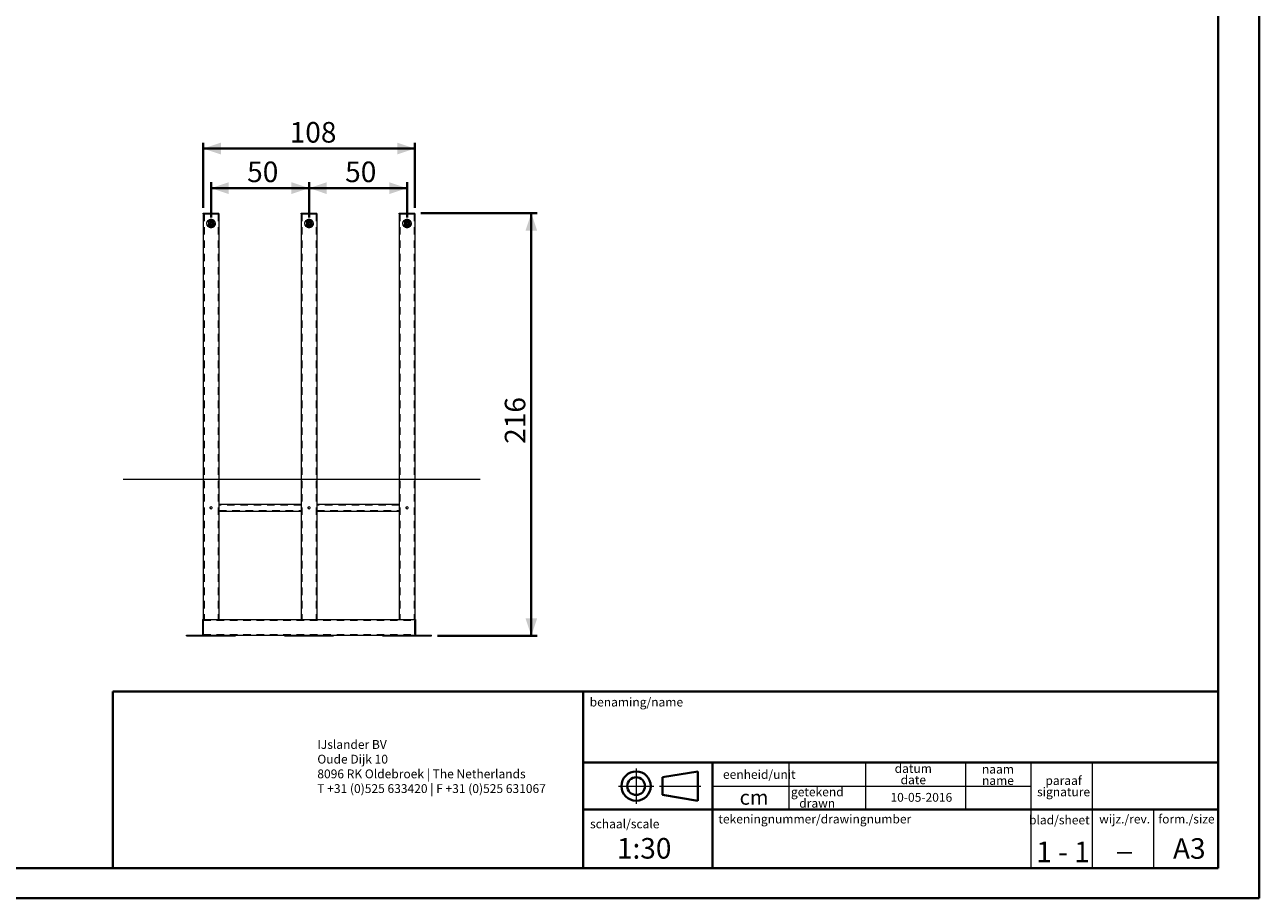
# Model space of a CAD drawing. Units: millimetres. Extents: x 0 to 42, y 0 to 29.8.
# Drawn here: x 21 to 42, y 0 to 14.9 of the extents above; entities that cross this region are included whole.
import ezdxf

# ---------------------------------------------------------------- set-up
doc = ezdxf.new("R2010")
doc.units = ezdxf.units.MM
doc.linetypes.add('CENTERX2', pattern=[2.032, 1.27, -0.254, 0.254, -0.254])
doc.linetypes.add('HIDDEN', pattern=[0.1905, 0.127, -0.0635])
doc.layers.add('LE_NORM', color=179, linetype='Continuous', lineweight=40)
doc.layers.add('TXT_ALL', color=179, linetype='Continuous')
doc.styles.add('SLDTEXTSTYLE0', font='TXT', dxfattribs={"width": 0.605})
doc.styles.add('SLDTEXTSTYLE1', font='TXT', dxfattribs={"width": 0.617347})
doc.styles.add('SLDTEXTSTYLE2', font='TXT', dxfattribs={"width": 0.563})
doc.dimstyles.new('SLDDIMSTYLE0', dxfattribs={"dimtxt": 0.35, "dimasz": 0.3, "dimexe": 0, "dimexo": 0.0625, "dimgap": 0.0875, "dimtad": 1, "dimlfac": 30, "dimrnd": 1e-09, "dimzin": 12, "dimdsep": 46, "dimtxsty": 'SLDTEXTSTYLE0', "dimsah": 1, "dimcen": 0.09, "dimadec": 0, "dimazin": 3, "dimtfac": 1, "dimtofl": 0, "dimtmove": 0, "dimatfit": 3, "dimfxl": 0, "dimfrac": 2, "dimtolj": 1, "dimtzin": 12, "dimarcsym": 0})

# ---------------------------------------------------------------- blocks, each defined once
blk = doc.blocks.new('SW_NOTE_2')
at = {"layer": 'LE_NORM', "color": 0, "char_height": 0.15, "attachment_point": 1, "style": 'SLDTEXTSTYLE0'}
for s, insert in [('IJslander BV', (0, 0.193)), ('Oude Dijk 10', (0, -0.057)), ('8096 RK Oldebroek | The Netherlands', (0, -0.307)), ('T +31 (0)525 633420 | F +31 (0)525 631067', (0, -0.557))]:
    blk.add_mtext(s, dxfattribs=dict(at, insert=insert))
blk = doc.blocks.new('SW_NOTE_3')
at = {"layer": 'TXT_ALL', "color": 0, "char_height": 0.15, "attachment_point": 2, "style": 'SLDTEXTSTYLE1'}
for s, insert in [('naam', (0.213, 0.193)), ('name', (0.213, 0))]:
    blk.add_mtext(s, dxfattribs=dict(at, insert=insert))
blk = doc.blocks.new('SW_NOTE_4')
at = {"layer": 'TXT_ALL', "color": 0, "char_height": 0.15, "attachment_point": 2, "style": 'SLDTEXTSTYLE1'}
for s, insert in [('datum', (0.287, 0.193)), ('date', (0.288, 0))]:
    blk.add_mtext(s, dxfattribs=dict(at, insert=insert))
blk = doc.blocks.new('SW_NOTE_5')
at = {"layer": 'TXT_ALL', "color": 0, "char_height": 0.15, "attachment_point": 2, "style": 'SLDTEXTSTYLE1'}
for s, insert in [('signature', (0.244, 0)), ('paraaf', (0.244, 0.193))]:
    blk.add_mtext(s, dxfattribs=dict(at, insert=insert))
blk = doc.blocks.new('SW_NOTE_6')
at = {"layer": 'TXT_ALL', "color": 0, "char_height": 0.15, "attachment_point": 2, "style": 'SLDTEXTSTYLE1'}
for s, insert in [('getekend', (0.354, 0.193)), ('drawn', (0.352, 0))]:
    blk.add_mtext(s, dxfattribs=dict(at, insert=insert))
blk = doc.blocks.new('SW_NOTE_7')
at = {"layer": 'LE_NORM', "color": 0, "attachment_point": 2}
for s, insert, char_height, style in [('blad/sheet', (0.389, 0.193), 0.15, 'SLDTEXTSTYLE0'), ('1 - 1', (0.451, -0.25), 0.35, 'SLDTEXTSTYLE2')]:
    blk.add_mtext(s, dxfattribs=dict(at, insert=insert, char_height=char_height, style=style))
blk = doc.blocks.new('_D_13')
at = {"layer": 'LE_NORM'}
for p, q in [((24.037, 11.736), (24.037, 12.844)), ((27.637, 11.736), (27.637, 12.844)), ((24.037, 12.745), (27.637, 12.745))]:
    blk.add_line(p, q, dxfattribs=at)
for points in [[(24.037, 12.745), (24.337, 12.645), (24.337, 12.845)], [(27.637, 12.745), (27.337, 12.845), (27.337, 12.645)]]:
    blk.add_solid(points, dxfattribs=at)
at = {"layer": 'LE_NORM', "insert": (25.508, 13.196), "char_height": 0.35, "attachment_point": 1, "style": 'SLDTEXTSTYLE0'}
blk.add_mtext('108', dxfattribs=at)
blk = doc.blocks.new('_D_14')
at = {"layer": 'LE_NORM'}
for p, q in [((27.736, 11.647), (29.716, 11.647)), ((29.617, 4.461), (29.617, 11.647)), ((28.019, 4.461), (29.716, 4.461))]:
    blk.add_line(p, q, dxfattribs=at)
for points in [[(29.617, 11.647), (29.517, 11.347), (29.717, 11.347)], [(29.617, 4.461), (29.717, 4.761), (29.517, 4.761)]]:
    blk.add_solid(points, dxfattribs=at)
at = {"layer": 'LE_NORM', "insert": (29.166, 7.725), "char_height": 0.35, "attachment_point": 1, "rotation": 90, "style": 'SLDTEXTSTYLE0'}
blk.add_mtext('216', dxfattribs=at)
blk = doc.blocks.new('_D_15')
at = {"layer": 'LE_NORM'}
for p, q in [((24.17, 11.57), (24.17, 12.171)), ((24.17, 12.072), (25.837, 12.072)), ((25.837, 11.57), (25.837, 12.171))]:
    blk.add_line(p, q, dxfattribs=at)
for points in [[(24.17, 12.072), (24.47, 11.972), (24.47, 12.172)], [(25.837, 12.072), (25.537, 12.172), (25.537, 11.972)]]:
    blk.add_solid(points, dxfattribs=at)
at = {"layer": 'LE_NORM', "insert": (24.784, 12.524), "char_height": 0.35, "attachment_point": 1, "style": 'SLDTEXTSTYLE0'}
blk.add_mtext('50', dxfattribs=at)
blk = doc.blocks.new('_D_16')
at = {"layer": 'LE_NORM'}
for p, q in [((25.837, 11.57), (25.837, 12.171)), ((25.837, 12.072), (27.503, 12.072)), ((27.503, 11.57), (27.503, 12.171))]:
    blk.add_line(p, q, dxfattribs=at)
for points in [[(25.837, 12.072), (26.137, 11.972), (26.137, 12.172)], [(27.503, 12.072), (27.203, 12.172), (27.203, 11.972)]]:
    blk.add_solid(points, dxfattribs=at)
at = {"layer": 'LE_NORM', "insert": (26.451, 12.524), "char_height": 0.35, "attachment_point": 1, "style": 'SLDTEXTSTYLE0'}
blk.add_mtext('50', dxfattribs=at)

msp = doc.modelspace()

# ---------------------------------------------------------------- linework, layer by layer
at = {"color": 7, "linetype": 'Continuous', "lineweight": 40}
for p, q in [((42.00001, 0.00001), (42.00001, 29.70001)), ((41.30001, 0.51001), (41.30001, 29.17001)), ((0.00001, 0.00001), (42.00001, 0.00001))]:
    msp.add_line(p, q, dxfattribs=at)
at = {"color": 7, "linetype": 'Continuous', "lineweight": 0}
for p, q in [((24.03659, 11.6374), (24.03659, 11.6474)), ((24.03659, 11.6474), (24.30326, 11.6474)), ((24.03659, 11.6374), (24.30326, 11.6374)), ((24.03659, 11.6374), (24.03659, 4.7374)), ((24.06326, 11.6374), (24.27659, 11.6374)), ((24.30326, 11.6374), (24.30326, 11.6474)), ((24.30326, 11.6374), (24.30326, 4.7374)), ((25.70326, 11.6374), (25.70326, 11.6474)), ((25.70326, 11.6474), (25.96993, 11.6474)), ((25.70326, 11.6374), (25.96993, 11.6374)), ((25.70326, 11.6374), (25.70326, 4.7374)), ((25.72993, 11.6374), (25.94326, 11.6374)), ((25.96993, 11.6374), (25.96993, 11.6474)), ((25.96993, 11.6374), (25.96993, 4.7374)), ((27.36993, 11.6374), (27.36993, 11.6474)), ((27.36993, 11.6474), (27.63659, 11.6474)), ((27.36993, 11.6374), (27.63659, 11.6374)), ((27.36993, 11.6374), (27.36993, 4.7374)), ((27.39659, 11.6374), (27.60993, 11.6374)), ((27.63659, 11.6374), (27.63659, 11.6474)), ((27.63659, 11.6374), (27.63659, 4.7374)), ((24.16993, 11.49003), (24.15322, 11.48038)), ((24.15322, 11.48038), (24.15322, 11.46109)), ((24.16993, 11.45144), (24.15322, 11.46109)), ((24.16993, 11.49003), (24.18664, 11.48038)), ((24.18664, 11.46109), (24.16993, 11.45144)), ((24.18664, 11.46109), (24.18664, 11.48038)), ((25.83659, 11.49003), (25.81989, 11.48038)), ((25.81989, 11.48038), (25.81989, 11.46109)), ((25.83659, 11.45144), (25.81989, 11.46109)), ((25.83659, 11.49003), (25.8533, 11.48038)), ((25.8533, 11.46109), (25.83659, 11.45144)), ((25.8533, 11.46109), (25.8533, 11.48038)), ((27.50326, 11.49003), (27.48655, 11.48038)), ((27.48655, 11.48038), (27.48655, 11.46109)), ((27.50326, 11.45144), (27.48655, 11.46109)), ((27.50326, 11.49003), (27.51997, 11.48038)), ((27.51997, 11.46109), (27.50326, 11.45144)), ((27.51997, 11.46109), (27.51997, 11.48038)), ((25.70326, 6.69357), (24.30326, 6.69357)), ((24.30326, 6.58123), (25.70326, 6.58123)), ((27.36993, 6.69357), (25.96993, 6.69357)), ((25.96993, 6.58123), (27.36993, 6.58123)), ((24.02659, 4.7374), (24.02659, 4.47073)), ((24.02659, 4.7374), (24.03659, 4.7374)), ((24.03659, 4.7374), (24.03659, 4.47073)), ((24.03659, 4.7374), (24.03713, 4.7374)), ((24.03659, 4.49207), (24.03659, 4.71607)), ((24.03713, 4.7374), (24.06326, 4.7374)), ((24.06326, 4.7374), (24.27659, 4.7374)), ((24.27659, 4.7374), (24.30272, 4.7374)), ((24.30272, 4.7374), (25.7038, 4.7374)), ((25.7038, 4.7374), (25.72993, 4.7374)), ((25.72993, 4.7374), (25.94326, 4.7374)), ((25.94326, 4.7374), (25.96939, 4.7374)), ((25.96939, 4.7374), (27.37047, 4.7374)), ((27.37047, 4.7374), (27.39659, 4.7374)), ((27.39659, 4.7374), (27.60993, 4.7374)), ((27.60993, 4.7374), (27.63605, 4.7374)), ((27.63605, 4.7374), (27.63659, 4.7374)), ((27.63659, 4.7374), (27.63659, 4.47073)), ((27.63659, 4.7374), (27.64659, 4.7374)), ((27.63659, 4.49207), (27.63659, 4.71607)), ((27.64659, 4.7374), (27.64659, 4.47073)), ((23.75326, 4.46073), (23.75326, 4.47073)), ((23.75326, 4.47073), (24.58659, 4.47073)), ((23.75326, 4.46073), (24.58659, 4.46073)), ((24.58659, 4.46073), (24.58659, 4.47073)), ((24.58659, 4.47073), (25.41993, 4.47073)), ((25.41993, 4.46073), (25.41993, 4.47073)), ((25.41993, 4.47073), (26.25326, 4.47073)), ((25.41993, 4.46073), (26.25326, 4.46073)), ((26.25326, 4.46073), (26.25326, 4.47073)), ((26.25326, 4.47073), (27.08659, 4.47073)), ((27.08659, 4.46073), (27.08659, 4.47073)), ((27.08659, 4.47073), (27.91993, 4.47073)), ((27.08659, 4.46073), (27.91993, 4.46073)), ((27.91993, 4.46073), (27.91993, 4.47073))]:
    msp.add_line(p, q, dxfattribs=at)
at = {"color": 7, "linetype": 'HIDDEN', "lineweight": 0}
for p, q in [((24.04993, 11.6374), (24.04993, 4.7374)), ((24.28993, 11.6374), (24.28993, 4.7374)), ((25.71659, 11.6374), (25.71659, 4.7374)), ((25.95659, 11.6374), (25.95659, 4.7374)), ((27.38326, 11.6374), (27.38326, 4.7374)), ((27.62326, 11.6374), (27.62326, 4.7374)), ((24.15626, 11.51323), (24.12743, 11.51323)), ((24.12743, 11.51323), (24.12743, 11.42823)), ((24.12743, 11.42823), (24.15626, 11.42823)), ((24.12826, 11.50573), (24.12826, 11.43573)), ((24.12826, 11.48407), (24.14106, 11.48407)), ((24.12826, 11.4574), (24.14106, 11.4574)), ((24.20493, 11.5124), (24.13493, 11.5124)), ((24.13493, 11.42907), (24.20493, 11.42907)), ((24.18359, 11.54057), (24.15626, 11.54057)), ((24.15626, 11.54057), (24.15626, 11.51323)), ((24.15626, 11.42823), (24.15626, 11.4009)), ((24.15626, 11.4009), (24.18359, 11.4009)), ((24.15659, 11.5139), (24.15659, 11.54057)), ((24.18326, 11.5139), (24.15659, 11.5139)), ((24.15659, 11.4996), (24.15659, 11.5124)), ((24.15659, 11.44187), (24.15659, 11.42907)), ((24.15659, 11.4009), (24.15659, 11.42757)), ((24.15659, 11.42757), (24.18326, 11.42757)), ((24.18326, 11.54057), (24.18326, 11.5139)), ((24.18326, 11.4996), (24.18326, 11.5124)), ((24.18326, 11.44187), (24.18326, 11.42907)), ((24.18326, 11.42757), (24.18326, 11.4009)), ((24.18359, 11.51323), (24.18359, 11.54057)), ((24.21243, 11.51323), (24.18359, 11.51323)), ((24.18359, 11.4009), (24.18359, 11.42823)), ((24.18359, 11.42823), (24.21243, 11.42823)), ((24.21159, 11.48407), (24.19879, 11.48407)), ((24.21159, 11.4574), (24.19879, 11.4574)), ((24.21159, 11.43573), (24.21159, 11.50573)), ((24.21243, 11.42823), (24.21243, 11.51323)), ((25.82293, 11.51323), (25.79409, 11.51323)), ((25.79409, 11.51323), (25.79409, 11.42823)), ((25.79409, 11.42823), (25.82293, 11.42823)), ((25.79493, 11.50573), (25.79493, 11.43573)), ((25.79493, 11.48407), (25.80773, 11.48407)), ((25.79493, 11.4574), (25.80773, 11.4574)), ((25.87159, 11.5124), (25.80159, 11.5124)), ((25.80159, 11.42907), (25.87159, 11.42907)), ((25.85026, 11.54057), (25.82293, 11.54057)), ((25.82293, 11.54057), (25.82293, 11.51323)), ((25.82293, 11.42823), (25.82293, 11.4009)), ((25.82293, 11.4009), (25.85026, 11.4009)), ((25.82326, 11.5139), (25.82326, 11.54057)), ((25.84993, 11.5139), (25.82326, 11.5139)), ((25.82326, 11.4996), (25.82326, 11.5124)), ((25.82326, 11.44187), (25.82326, 11.42907)), ((25.82326, 11.4009), (25.82326, 11.42757)), ((25.82326, 11.42757), (25.84993, 11.42757)), ((25.84993, 11.54057), (25.84993, 11.5139)), ((25.84993, 11.4996), (25.84993, 11.5124)), ((25.84993, 11.44187), (25.84993, 11.42907)), ((25.84993, 11.42757), (25.84993, 11.4009)), ((25.85026, 11.51323), (25.85026, 11.54057)), ((25.87909, 11.51323), (25.85026, 11.51323)), ((25.85026, 11.4009), (25.85026, 11.42823)), ((25.85026, 11.42823), (25.87909, 11.42823)), ((25.87826, 11.48407), (25.86546, 11.48407)), ((25.87826, 11.4574), (25.86546, 11.4574)), ((25.87826, 11.43573), (25.87826, 11.50573)), ((25.87909, 11.42823), (25.87909, 11.51323)), ((27.48959, 11.51323), (27.46076, 11.51323)), ((27.46076, 11.51323), (27.46076, 11.42823)), ((27.46076, 11.42823), (27.48959, 11.42823)), ((27.46159, 11.50573), (27.46159, 11.43573)), ((27.46159, 11.48407), (27.47439, 11.48407)), ((27.46159, 11.4574), (27.47439, 11.4574)), ((27.53826, 11.5124), (27.46826, 11.5124)), ((27.46826, 11.42907), (27.53826, 11.42907)), ((27.51693, 11.54057), (27.48959, 11.54057)), ((27.48959, 11.54057), (27.48959, 11.51323)), ((27.48959, 11.42823), (27.48959, 11.4009)), ((27.48959, 11.4009), (27.51693, 11.4009)), ((27.48993, 11.5139), (27.48993, 11.54057)), ((27.51659, 11.5139), (27.48993, 11.5139)), ((27.48993, 11.4996), (27.48993, 11.5124)), ((27.48993, 11.44187), (27.48993, 11.42907)), ((27.48993, 11.4009), (27.48993, 11.42757)), ((27.48993, 11.42757), (27.51659, 11.42757)), ((27.51659, 11.54057), (27.51659, 11.5139)), ((27.51659, 11.4996), (27.51659, 11.5124)), ((27.51659, 11.44187), (27.51659, 11.42907)), ((27.51659, 11.42757), (27.51659, 11.4009)), ((27.51693, 11.51323), (27.51693, 11.54057)), ((27.54576, 11.51323), (27.51693, 11.51323)), ((27.51693, 11.4009), (27.51693, 11.42823)), ((27.51693, 11.42823), (27.54576, 11.42823)), ((27.54493, 11.48407), (27.53213, 11.48407)), ((27.54493, 11.4574), (27.53213, 11.4574)), ((27.54493, 11.43573), (27.54493, 11.50573)), ((27.54576, 11.42823), (27.54576, 11.51323)), ((25.70326, 6.6829), (24.30326, 6.6829)), ((24.30326, 6.5919), (25.70326, 6.5919)), ((27.36993, 6.6829), (25.96993, 6.6829)), ((25.96993, 6.5919), (27.36993, 6.5919)), ((24.03659, 4.72673), (27.63659, 4.72673)), ((24.03659, 4.4814), (27.63659, 4.4814))]:
    msp.add_line(p, q, dxfattribs=at)
at = {"color": 179, "linetype": 'Continuous', "lineweight": 40}
msp.add_line((1.50001, 0.51001), (41.30001, 0.51001), dxfattribs=at)
at = {"color": 7, "linetype": 'Continuous', "lineweight": 0}
for centre, radius in [((24.16993, 11.47073), 0.07167), ((24.16993, 11.47073), 0.03167), ((24.16993, 11.47073), 0.03), ((25.83659, 11.47073), 0.07167), ((25.83659, 11.47073), 0.03167), ((25.83659, 11.47073), 0.03), ((27.50326, 11.47073), 0.07167), ((27.50326, 11.47073), 0.03167), ((27.50326, 11.47073), 0.03), ((24.16993, 6.6374), 0.02), ((25.83659, 6.6374), 0.02), ((27.50326, 6.6374), 0.02)]:
    msp.add_circle(centre, radius, dxfattribs=at)
at = {"color": 7, "linetype": 'HIDDEN', "lineweight": 0}
for centre, radius in [((24.16993, 11.47073), 0.07067), ((24.16993, 11.47073), 0.06), ((24.16993, 11.47073), 0.05933), ((24.16993, 11.47073), 0.04483), ((24.16993, 11.47073), 0.02167), ((24.16993, 11.47073), 0.02), ((24.16993, 11.47073), 0.017), ((24.16993, 11.47073), 0.01679), ((25.83659, 11.47073), 0.07067), ((25.83659, 11.47073), 0.06), ((25.83659, 11.47073), 0.05933), ((25.83659, 11.47073), 0.04483), ((25.83659, 11.47073), 0.02167), ((25.83659, 11.47073), 0.02), ((25.83659, 11.47073), 0.017), ((25.83659, 11.47073), 0.01679), ((27.50326, 11.47073), 0.07067), ((27.50326, 11.47073), 0.06), ((27.50326, 11.47073), 0.05933), ((27.50326, 11.47073), 0.04483), ((27.50326, 11.47073), 0.02167), ((27.50326, 11.47073), 0.02), ((27.50326, 11.47073), 0.017), ((27.50326, 11.47073), 0.01679)]:
    msp.add_circle(centre, radius, dxfattribs=at)
for centre, radius, start, end in [((24.13493, 11.50573), 0.00667, 90, 180), ((24.13493, 11.43573), 0.00667, 180, 270), ((24.14106, 11.4874), 0.00333, 270, 330), ((24.14106, 11.45407), 0.00333, 30, 90), ((24.15326, 11.4996), 0.00333, 300, 0), ((24.15326, 11.44187), 0.00333, 0, 60), ((24.18659, 11.4996), 0.00333, 180, 240), ((24.18659, 11.44187), 0.00333, 120, 180), ((24.19879, 11.4874), 0.00333, 210, 270), ((24.19879, 11.45407), 0.00333, 90, 150), ((24.20493, 11.50573), 0.00667, 0, 90), ((24.20493, 11.43573), 0.00667, 270, 0), ((25.80159, 11.50573), 0.00667, 90, 180), ((25.80159, 11.43573), 0.00667, 180, 270), ((25.80773, 11.4874), 0.00333, 270, 330), ((25.80773, 11.45407), 0.00333, 30, 90), ((25.81993, 11.4996), 0.00333, 300, 0), ((25.81993, 11.44187), 0.00333, 0, 60), ((25.85326, 11.4996), 0.00333, 180, 240), ((25.85326, 11.44187), 0.00333, 120, 180), ((25.86546, 11.4874), 0.00333, 210, 270), ((25.86546, 11.45407), 0.00333, 90, 150), ((25.87159, 11.50573), 0.00667, 0, 90), ((25.87159, 11.43573), 0.00667, 270, 0), ((27.46826, 11.50573), 0.00667, 90, 180), ((27.46826, 11.43573), 0.00667, 180, 270), ((27.47439, 11.4874), 0.00333, 270, 330), ((27.47439, 11.45407), 0.00333, 30, 90), ((27.48659, 11.4996), 0.00333, 300, 0), ((27.48659, 11.44187), 0.00333, 0, 60), ((27.51993, 11.4996), 0.00333, 180, 240), ((27.51993, 11.44187), 0.00333, 120, 180), ((27.53213, 11.4874), 0.00333, 210, 270), ((27.53213, 11.45407), 0.00333, 90, 150), ((27.53826, 11.50573), 0.00667, 0, 90), ((27.53826, 11.43573), 0.00667, 270, 0)]:
    msp.add_arc(centre, radius, start, end, dxfattribs=at)
at = {"color": 7, "linetype": 'Continuous', "lineweight": 0}
for centre, start, end in [((24.16993, 11.47073), 120, 180), ((24.16993, 11.47073), 180, 240), ((24.16993, 11.47073), 60, 120), ((24.16993, 11.47073), 240, 300), ((24.16993, 11.47073), 0, 60), ((24.16993, 11.47073), 300, 0), ((25.83659, 11.47073), 120, 180), ((25.83659, 11.47073), 180, 240), ((25.83659, 11.47073), 60, 120), ((25.83659, 11.47073), 240, 300), ((25.83659, 11.47073), 0, 60), ((25.83659, 11.47073), 300, 0), ((27.50326, 11.47073), 120, 180), ((27.50326, 11.47073), 180, 240), ((27.50326, 11.47073), 60, 120), ((27.50326, 11.47073), 240, 300), ((27.50326, 11.47073), 0, 60), ((27.50326, 11.47073), 300, 0)]:
    msp.add_arc(centre, 0.01671, start, end, dxfattribs=at)
at = {"layer": 'LE_NORM', "lineweight": 0}
msp.add_line((22.67581, 7.1274), (28.74542, 7.1274), dxfattribs=at)
at = {"layer": 'LE_NORM'}
for p, q in [((22.50001, 3.51701), (41.30001, 3.51701)), ((22.50001, 3.51701), (22.50001, 0.51001)), ((30.50001, 3.51701), (30.50001, 0.51701)), ((30.50001, 2.30701), (41.30001, 2.30701)), ((31.85001, 2.05701), (32.45001, 2.15701)), ((32.45001, 2.15701), (32.45001, 1.65701)), ((32.70001, 2.30701), (32.70001, 0.50701)), ((31.85001, 2.05701), (31.85001, 1.75701)), ((31.85001, 1.75701), (32.45001, 1.65701)), ((30.50001, 1.50701), (41.30001, 1.50701))]:
    msp.add_line(p, q, dxfattribs=at)
at = {"layer": 'LE_NORM', "linetype": 'CENTERX2', "lineweight": 0}
for p, q in [((31.40001, 2.20701), (31.40001, 1.60701)), ((31.10001, 1.90701), (31.70001, 1.90701)), ((31.80001, 1.90701), (32.50001, 1.90701))]:
    msp.add_line(p, q, dxfattribs=at)
at = {"layer": 'LE_NORM', "lineweight": 15}
for p, q in [((34.00001, 2.30701), (34.00001, 1.50701)), ((35.30001, 2.30701), (35.30001, 1.50701)), ((37.00001, 2.30701), (37.00001, 1.50701)), ((39.15645, 2.30701), (39.15645, 0.50701)), ((32.70001, 1.90701), (38.11288, 1.90701)), ((40.20001, 1.51701), (40.20001, 0.51701))]:
    msp.add_line(p, q, dxfattribs=at)
at = {"layer": 'LE_NORM', "color": 7, "lineweight": 15}
msp.add_line((38.11288, 2.30701), (38.11288, 0.50701), dxfattribs=at)
at = {"layer": 'LE_NORM'}
for radius in [0.25, 0.15]:
    msp.add_circle((31.40001, 1.90701), radius, dxfattribs=at)

# ---------------------------------------------------------------- block references
for name, p in [('SW_NOTE_2', (25.9775, 2.49691)), ('SW_NOTE_7', (38.20984, 1.21366))]:
    msp.add_blockref(name, p, dxfattribs=at)
at = {"layer": 'TXT_ALL'}
for name, p in [('SW_NOTE_4', (35.82705, 2.08909)), ('SW_NOTE_3', (37.34149, 2.07733)), ('SW_NOTE_6', (34.12789, 1.69066)), ('SW_NOTE_5', (38.42684, 1.88399))]:
    msp.add_blockref(name, p, dxfattribs=at)

# ---------------------------------------------------------------- texts
at = {"layer": 'LE_NORM', "insert": (39.57443, 1.17262), "char_height": 0.35, "attachment_point": 1, "style": 'SLDTEXTSTYLE0'}
msp.add_mtext('_', dxfattribs=at)
at = {"layer": 'TXT_ALL', "attachment_point": 1, "style": 'SLDTEXTSTYLE1'}
for s, insert, char_height in [('benaming/name', (30.6104, 3.41064), 0.15), ('eenheid/unit', (32.87775, 2.18057), 0.15), ('cm', (33.16086, 1.8404), 0.25), ('10-05-2016', (35.72632, 1.7912), 0.15), ('schaal/scale', (30.61658, 1.33973), 0.15), ('tekeningnummer/drawingnumber', (32.80001, 1.42259), 0.15), ('wijz./rev.', (39.27561, 1.42217), 0.15), ('form./size', (40.28126, 1.42217), 0.15), ('1:30', (31.07262, 1.02463), 0.35), ('A3', (40.53126, 1.02165), 0.35)]:
    msp.add_mtext(s, dxfattribs=dict(at, insert=insert, char_height=char_height))

# ---------------------------------------------------------------- dimensions: what is measured, and where the dimension line sits
at = {"layer": 'LE_NORM'}
for base, p1, p2, angle, picture, middle in [((27.63659, 12.74526), (24.03659, 11.6374), (27.63659, 11.6374), 0, '_D_13', (25.83659, 12.74526)), ((29.61715, 11.6474), (27.91993, 4.46073), (27.63659, 11.6474), 90, '_D_14', (29.61715, 8.05407))]:
    dim = msp.add_linear_dim(base=base, p1=p1, p2=p2, angle=angle, dimstyle='SLDDIMSTYLE0', dxfattribs=at)
    dim.commit()
    dim.dimension.update_dxf_attribs({"geometry": picture, "text_midpoint": middle, "dimtype": 160})
for base, p1, p2, picture, middle in [((25.83659, 12.07242), (24.16993, 11.47073), (25.83659, 11.47073), '_D_15', (25.00326, 12.07242)), ((27.50326, 12.07242), (25.83659, 11.47073), (27.50326, 11.47073), '_D_16', (26.66993, 12.07242))]:
    dim = msp.add_linear_dim(base=base, p1=p1, p2=p2, dimstyle='SLDDIMSTYLE0', dxfattribs=at)
    dim.commit()
    dim.dimension.update_dxf_attribs({"geometry": picture, "text_midpoint": middle, "dimtype": 160})

doc.saveas('drawing.dxf')
